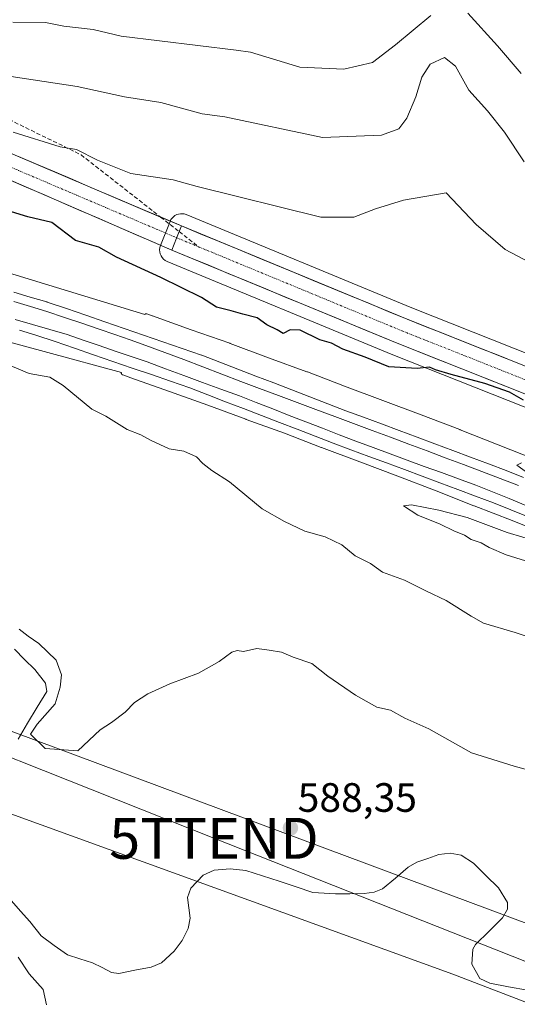
# Model space of a CAD drawing. Units: metres. Extents: x 561927 to 562913, y 4751846 to 4753883.
# Drawn here: x 562563 to 562684, y 4753204 to 4753444 of the extents above; entities that cross this region are included whole.
import ezdxf
from ezdxf.enums import TextEntityAlignment as Align

# ---------------------------------------------------------------- set-up
doc = ezdxf.new("R2010")
doc.units = ezdxf.units.M
doc.header["$MEASUREMENT"] = 0
doc.linetypes.add('TRAZO_Y_PUNTO', pattern=[1, 0.5, -0.25, 0, -0.25])
doc.linetypes.add('TRAZOSX2', pattern=[1.5, 1, -0.5])
doc.layers.get('0').update_dxf_attribs({"lineweight": 5})
for name, color, linetype, lineweight in [('Arbolado forestal CxS', 92, 'Continuous', 0), ('Carretera de calzada única', 19, 'Continuous', 13), ('Carretera de calzada única Cxs', 19, 'Continuous', 13), ('Carretera de calzada única eje', 19, 'TRAZO_Y_PUNTO', 0), ('Carátula', 7, 'Continuous', 5), ('Corriente natural lineal', 142, 'Continuous', 13), ('Curva de nivel maestra', 36, 'Continuous', 30), ('Curva de nivel normal', 36, 'Continuous', 0), ('Ferrocarril', 144, 'Continuous', 13), ('Layer 0', 7, 'Continuous', 0), ('Matorral CxS', 135, 'Continuous', 0), ('Núcleo urbano CxS', 19, 'Continuous', 0), ('Punto de cota en terreno', 7, 'Continuous', 0), ('Rótulo de punto de cota en terreno', 19, 'Continuous', 0), ('Senda', 19, 'TRAZOSX2', 0), ('Tendido', 6, 'Continuous', 0), ('Torre de tendido puntual', 7, 'Continuous', 0)]:
    doc.layers.add(name, color=color, linetype=linetype, lineweight=lineweight)
doc.styles.add('Arial', font='txt', dxfattribs={"height": 0.2})

# ---------------------------------------------------------------- blocks, each defined once
blk = doc.blocks.new('*U151')
at = {"layer": 'Arbolado forestal CxS', "color": 92, "linetype": 'Continuous', "lineweight": 0}
for points in [[(562845.67, 4753160.14, 584.88), (562697.73, 4753219.6, 587.04), (562551.74, 4753273.98, 589.9)], [(562497.63, 4753382.63, 596.55), (562587.69, 4753358.25, 596.1), (562587.68, 4753358.22, 596.1), (562587.68, 4753358.19, 596.1), (562587.67, 4753358.16, 596.1), (562587.67, 4753358.12, 596.09), (562587.67, 4753358.09, 596.09), (562587.67, 4753358.06, 596.09), (562587.67, 4753358.03, 596.09), (562587.68, 4753357.99, 596.09), (562587.68, 4753357.96, 596.09), (562587.69, 4753357.93, 596.09), (562587.71, 4753357.9, 596.08), (562587.72, 4753357.87, 596.08), (562587.73, 4753357.84, 596.08), (562587.75, 4753357.81, 596.08), (562587.77, 4753357.79, 596.08), (562587.79, 4753357.76, 596.08), (562587.81, 4753357.74, 596.08), (562587.84, 4753357.72, 596.08), (562587.86, 4753357.69, 596.08), (562587.89, 4753357.68, 596.07), (562587.89, 4753357.67, 596.07), (562587.92, 4753357.66, 596.07), (562587.95, 4753357.64, 596.07), (562587.98, 4753357.63, 596.07), (562588.01, 4753357.62, 596.07), (562589.97, 4753356.95, 596.01), (562599.41, 4753353.57, 595.97), (562608.78, 4753350.28, 595.75), (562618.12, 4753346.8, 595.67), (562618.18, 4753346.78, 595.67), (562627.51, 4753343.41, 595.47), (562636.54, 4753339.93, 595.42), (562636.61, 4753339.9, 595.42), (562646, 4753336.41, 595.5), (562655.27, 4753332.92, 595.43), (562664.59, 4753329.35, 595.09), (562673.85, 4753325.67, 595.07), (562673.92, 4753325.64, 595.07), (562683.18, 4753322.05, 595.1), (562701.7, 4753314.69, 594.79)], [(562543.05, 4753256.79, 588.58), (562668.69, 4753211.3, 587.62), (562859.5, 4753138.02, 584.08)]]:
    blk.add_polyline3d(points, dxfattribs=at)
blk = doc.blocks.new('*U169')
at = {"layer": 'Curva de nivel normal', "color": 36, "linetype": 'Continuous', "lineweight": 0}
for points in [[(562561.17, 4753443.76, 615), (562569.17, 4753443.67, 615), (562573.61, 4753442.76, 615), (562580.81, 4753442.02, 615), (562587.64, 4753440.39, 615), (562615.76, 4753436.97, 615), (562619.26, 4753436.42, 615), (562631.3, 4753432.8, 615), (562642.03, 4753432.27, 615), (562649.03, 4753433.9, 615), (562654.7, 4753438.27, 615), (562663.32, 4753445.38, 615)], [(562672.36, 4753445.94, 615), (562679.63, 4753437.99, 615), (562685.37, 4753431.24, 615)]]:
    blk.add_polyline3d(points, dxfattribs=at)
blk = doc.blocks.new('5PATER')
at = {"layer": 'Carátula', "linetype": 'Continuous', "lineweight": 5}
h = blk.add_hatch(color=250, dxfattribs=at)
edge = h.paths.add_edge_path()
edge.add_ellipse((0, 0.01), major_axis=(-1.33, -1.34), ratio=0.999422, start_angle=0, end_angle=360)
blk = doc.blocks.new('5TTEND')
blk.add_text('5TTEND', height=10).set_placement((0, 0), align=Align.MIDDLE_CENTER)

msp = doc.modelspace()

# ---------------------------------------------------------------- linework, layer by layer
at = {"layer": 'Arbolado forestal CxS', "color": 92, "linetype": 'Continuous', "lineweight": 0}
for points in [[(562743.07, 4753340.54, 598.67), (562658.63, 4753374.02, 600.9), (562603.52, 4753396.78, 602.48), (562603.48, 4753396.8, 602.47), (562603.06, 4753396.93, 602.41), (562602.59, 4753397, 602.33), (562602.12, 4753397, 602.3), (562601.65, 4753396.92, 602.29), (562601.2, 4753396.77, 602.27), (562600.78, 4753396.55, 602.24), (562600.4, 4753396.27, 602.22), (562600.07, 4753395.93, 602.2), (562599.79, 4753395.55, 602.18), (562599.58, 4753395.12, 602.15), (562597.23, 4753389.22, 601.49), (562597.08, 4753388.72, 601.38), (562597.02, 4753388.21, 601.28), (562597.05, 4753387.69, 601.19), (562597.17, 4753387.18, 601.08), (562597.37, 4753386.71, 600.98), (562597.65, 4753386.27, 600.89), (562598, 4753385.89, 600.81), (562598.41, 4753385.58, 600.77), (562598.88, 4753385.34, 600.75), (562598.91, 4753385.32, 600.75), (562653.99, 4753362.58, 600.01), (562738.58, 4753329.05, 597.73)], [(562743.07, 4753340.54, 598.67), (562658.63, 4753374.02, 600.9), (562603.52, 4753396.78, 602.48), (562603.48, 4753396.8, 602.47), (562603.06, 4753396.93, 602.41), (562602.59, 4753397, 602.33), (562602.12, 4753397, 602.3), (562601.65, 4753396.92, 602.29), (562601.2, 4753396.77, 602.27), (562600.78, 4753396.55, 602.24), (562600.4, 4753396.27, 602.22), (562600.07, 4753395.93, 602.2), (562599.79, 4753395.55, 602.18), (562599.58, 4753395.12, 602.15), (562597.23, 4753389.22, 601.49), (562597.08, 4753388.72, 601.38), (562597.02, 4753388.21, 601.28), (562597.05, 4753387.69, 601.19), (562597.17, 4753387.18, 601.08), (562597.37, 4753386.71, 600.98), (562597.65, 4753386.27, 600.89), (562598, 4753385.89, 600.81), (562598.41, 4753385.58, 600.77), (562598.88, 4753385.34, 600.75), (562598.91, 4753385.32, 600.75), (562653.99, 4753362.58, 600.01), (562738.58, 4753329.05, 597.73)], [(562689.06, 4753336.94, 595), (562679.73, 4753340.55, 595.12), (562670.46, 4753344.23, 595.23), (562670.46, 4753344.24, 595.23), (562670.37, 4753344.27, 595.24), (562670.37, 4753344.27, 595.24), (562660.93, 4753347.89, 595.35), (562660.92, 4753347.89, 595.35), (562651.62, 4753351.39, 595.46), (562642.24, 4753354.88, 595.51), (562633.18, 4753358.37, 595.75), (562633.17, 4753358.37, 595.75), (562633.03, 4753358.42, 595.75), (562633.03, 4753358.42, 595.75), (562623.66, 4753361.81, 595.9), (562614.3, 4753365.3, 596), (562614.29, 4753365.3, 596), (562614.16, 4753365.35, 596), (562614.16, 4753365.35, 596), (562604.78, 4753368.64, 596.07), (562595.3, 4753372.03, 596.2), (562595.3, 4753372.04, 596.2), (562595.19, 4753372.07, 596.2), (562595.19, 4753372.08, 596.2), (562593.89, 4753372.52, 596.17), (562593.86, 4753372.53, 596.17), (562593.82, 4753372.53, 596.17), (562593.81, 4753372.54, 596.17), (562593.79, 4753372.54, 596.17), (562593.76, 4753372.54, 596.17), (562593.73, 4753372.54, 596.17), (562593.69, 4753372.54, 596.17), (562593.66, 4753372.54, 596.17), (562593.63, 4753372.53, 596.17), (562593.6, 4753372.53, 596.17), (562593.57, 4753372.52, 596.17), (562593.53, 4753372.51, 596.17), (562593.5, 4753372.49, 596.16), (562593.48, 4753372.48, 596.17), (562593.45, 4753372.46, 596.17), (562593.42, 4753372.44, 596.17), (562593.4, 4753372.42, 596.17), (562540.32, 4753388.55, 596.58)], [(562540.32, 4753388.55, 596.58), (562593.4, 4753372.42, 596.17), (562593.42, 4753372.44, 596.17), (562593.45, 4753372.46, 596.17), (562593.48, 4753372.48, 596.17), (562593.5, 4753372.49, 596.16), (562593.53, 4753372.51, 596.17), (562593.57, 4753372.52, 596.17), (562593.6, 4753372.53, 596.17), (562593.63, 4753372.53, 596.17), (562593.66, 4753372.54, 596.17), (562593.69, 4753372.54, 596.17), (562593.73, 4753372.54, 596.17), (562593.76, 4753372.54, 596.17), (562593.79, 4753372.54, 596.17), (562593.81, 4753372.54, 596.17), (562593.82, 4753372.53, 596.17), (562593.86, 4753372.53, 596.17), (562593.89, 4753372.52, 596.17), (562595.19, 4753372.08, 596.2), (562595.19, 4753372.07, 596.2), (562595.3, 4753372.04, 596.2), (562595.3, 4753372.03, 596.2), (562604.78, 4753368.64, 596.07), (562614.16, 4753365.35, 596), (562614.16, 4753365.35, 596), (562614.29, 4753365.3, 596), (562614.3, 4753365.3, 596), (562623.66, 4753361.81, 595.9), (562633.03, 4753358.42, 595.75), (562633.03, 4753358.42, 595.75), (562633.17, 4753358.37, 595.75), (562633.18, 4753358.37, 595.75), (562642.24, 4753354.88, 595.51), (562651.62, 4753351.39, 595.46), (562660.92, 4753347.89, 595.35), (562660.93, 4753347.89, 595.35), (562670.37, 4753344.27, 595.24), (562670.37, 4753344.27, 595.24), (562670.46, 4753344.24, 595.23), (562670.46, 4753344.23, 595.23), (562679.73, 4753340.55, 595.12), (562689.06, 4753336.94, 595)], [(562497.63, 4753382.63, 596.55), (562587.69, 4753358.25, 596.1), (562587.68, 4753358.22, 596.1), (562587.68, 4753358.19, 596.1), (562587.67, 4753358.16, 596.1), (562587.67, 4753358.12, 596.09), (562587.67, 4753358.09, 596.09), (562587.67, 4753358.06, 596.09), (562587.67, 4753358.03, 596.09), (562587.68, 4753357.99, 596.09), (562587.68, 4753357.96, 596.09), (562587.69, 4753357.93, 596.09), (562587.71, 4753357.9, 596.08), (562587.72, 4753357.87, 596.08), (562587.73, 4753357.84, 596.08), (562587.75, 4753357.81, 596.08), (562587.77, 4753357.79, 596.08), (562587.79, 4753357.76, 596.08), (562587.81, 4753357.74, 596.08), (562587.84, 4753357.72, 596.08), (562587.86, 4753357.69, 596.08), (562587.89, 4753357.68, 596.07), (562587.89, 4753357.67, 596.07), (562587.92, 4753357.66, 596.07), (562587.95, 4753357.64, 596.07), (562587.98, 4753357.63, 596.07), (562588.01, 4753357.62, 596.07), (562589.97, 4753356.95, 596.01), (562599.41, 4753353.57, 595.97), (562608.78, 4753350.28, 595.75), (562618.12, 4753346.8, 595.67), (562618.18, 4753346.78, 595.67), (562627.51, 4753343.41, 595.47), (562636.54, 4753339.93, 595.42), (562636.61, 4753339.9, 595.42), (562646, 4753336.41, 595.5), (562655.27, 4753332.92, 595.43), (562664.59, 4753329.35, 595.09), (562673.85, 4753325.67, 595.07), (562673.92, 4753325.64, 595.07), (562683.18, 4753322.05, 595.1), (562701.7, 4753314.69, 594.79)], [(562463.38, 4753309.83, 593.28), (562472.52, 4753306.12, 592.25), (562551.74, 4753273.98, 589.9), (562697.73, 4753219.6, 587.04), (562845.67, 4753160.14, 584.88), (562901.59, 4753138.65, 584.5)], [(562456.08, 4753291.67, 594.7), (562464.58, 4753288.26, 594.34), (562543.05, 4753256.79, 588.58), (562668.69, 4753211.3, 587.62), (562859.5, 4753138.02, 584.08), (562901.75, 4753121.51, 583.55)]]:
    msp.add_polyline3d(points, dxfattribs=at)
at = {"layer": 'Carretera de calzada única', "color": 19, "linetype": 'Continuous', "lineweight": 13}
for points in [[(562597.26, 4753396.19), (562496.16, 4753439.23)], [(562493.22, 4753434.32), (562600.02, 4753388.11)], [(562602.37, 4753394.01), (562597.26, 4753396.19)], [(562602.37, 4753394.01), (562657.5, 4753371.24), (562741.98, 4753337.75), (562784.41, 4753321.42), (562828.92, 4753306.79), (562873.58, 4753290.15), (562890.18, 4753284.5), (562895.09, 4753283.5), (562900.26, 4753283.23)], [(562900.34, 4753275.04), (562890.39, 4753277.69), (562872.19, 4753283.89), (562826.83, 4753300.8), (562782.27, 4753315.44), (562739.67, 4753331.84), (562655.12, 4753365.36), (562600.02, 4753388.11)]]:
    msp.add_lwpolyline(points, dxfattribs=at)
at = {"layer": 'Carretera de calzada única Cxs', "color": 19, "linetype": 'Continuous', "lineweight": 13}
for points in [[(562562.54, 4753410.97, 603.93), (562566.97, 4753409.08, 603.44), (562571.39, 4753407.2, 603.55), (562575.82, 4753405.32, 603.33), (562580.24, 4753403.43, 603.39), (562584.67, 4753401.55, 603.15), (562589.09, 4753399.66, 602.8), (562593.52, 4753397.78, 602.46), (562597.94, 4753395.89, 602.46), (562602.37, 4753394.01, 602.32), (562602.37, 4753394.01, 602.32), (562601.19, 4753391.06, 602.03), (562600.02, 4753388.11, 601.89), (562595.57, 4753390.04, 601.95), (562591.12, 4753391.96, 602), (562586.67, 4753393.89, 602.1), (562582.22, 4753395.81, 601.81), (562577.77, 4753397.74, 602.3), (562573.32, 4753399.66, 602.42), (562568.87, 4753401.59, 602.46), (562564.42, 4753403.51, 602.88), (562559.97, 4753405.44, 602.88)], [(562686.27, 4753353.01, 599.94), (562681.82, 4753354.77, 599.78), (562677.37, 4753356.54, 599.87), (562672.92, 4753358.3, 600.06), (562668.47, 4753360.07, 600.14), (562664.02, 4753361.83, 600.28), (562659.57, 4753363.6, 600.45), (562655.12, 4753365.36, 600.54), (562650.53, 4753367.26, 600.63), (562645.94, 4753369.15, 600.69), (562641.35, 4753371.05, 600.78), (562636.75, 4753372.94, 600.92), (562632.16, 4753374.84, 600.9), (562627.57, 4753376.74, 601.15), (562622.98, 4753378.63, 601.44), (562618.39, 4753380.53, 601.46), (562613.8, 4753382.42, 601.54), (562609.2, 4753384.32, 601.74), (562604.61, 4753386.21, 601.69), (562600.02, 4753388.11, 601.89), (562601.19, 4753391.06, 602.03), (562602.37, 4753394.01, 602.32), (562606.96, 4753392.11, 602.52), (562611.56, 4753390.22, 602.3), (562616.15, 4753388.32, 601.7), (562620.75, 4753386.42, 601.75), (562625.34, 4753384.52, 601.61), (562629.94, 4753382.63, 601.33), (562634.53, 4753380.73, 601.35), (562639.12, 4753378.83, 601.04), (562643.72, 4753376.93, 600.94), (562648.31, 4753375.04, 600.8), (562652.91, 4753373.14, 600.74), (562657.5, 4753371.24, 600.84), (562661.95, 4753369.48, 600.66), (562666.39, 4753367.71, 600.49), (562670.84, 4753365.95, 600.57), (562675.29, 4753364.19, 600.43), (562679.73, 4753362.43, 600.24), (562684.18, 4753360.66, 600.35), (562688.62, 4753358.9, 600.13)]]:
    msp.add_polyline3d(points, dxfattribs=at)
at = {"layer": 'Carretera de calzada única eje', "color": 19, "linetype": 'TRAZO_Y_PUNTO', "lineweight": 0}
for points in [[(562492.97, 4753437.15), (562601.19, 4753391.13)], [(562601.19, 4753391.13), (562601.21, 4753391.12)], [(562601.21, 4753391.12), (562606.57, 4753388.91)], [(562606.57, 4753388.91), (562656.32, 4753368.37), (562740.83, 4753334.86), (562762.05, 4753326.7), (562783.35, 4753318.5), (562805.63, 4753311.18), (562827.89, 4753303.86), (562850.21, 4753295.54), (562872.89, 4753287.09), (562881.19, 4753284.26), (562890.29, 4753281.16), (562892.75, 4753280.66), (562895.32, 4753280.26), (562900.3, 4753279.11)]]:
    msp.add_lwpolyline(points, dxfattribs=at)
at = {"layer": 'Corriente natural lineal', "color": 142, "linetype": 'Continuous', "lineweight": 13}
for points in [[(562562.44, 4753268.7, 589.73), (562564.77, 4753272.58, 589.27), (562567.1, 4753276.47, 589.18), (562569.44, 4753280.36, 589.38), (562569.16, 4753282.37, 589.33), (562566.51, 4753285.71, 589.28), (562564.03, 4753288.18, 589.35), (562561.56, 4753290.64, 589.51)], [(562686.92, 4753207.37, 586.54), (562682.33, 4753208.25, 586.46), (562677.73, 4753209.13, 586.52), (562675.29, 4753210.29, 586.86), (562673.35, 4753213.77, 587.12), (562673.55, 4753217.39, 587.11), (562674.24, 4753218.53, 587.19), (562677.55, 4753221.8, 587.36), (562680.85, 4753225.07, 587.2), (562682.02, 4753227.22, 587.18), (562682.05, 4753228.82, 587.14), (562679.82, 4753232.39, 587.07), (562676.78, 4753235.39, 587.29), (562673.74, 4753238.39, 586.86), (562670.74, 4753240.34, 587.11), (562668.03, 4753240.84, 587.51), (562665.27, 4753240.55, 587.56), (562662.57, 4753239.59, 587.22), (562659.88, 4753238.63, 587.13), (562657.81, 4753237.4, 587.29), (562654.64, 4753234.78, 587.41), (562651.46, 4753232.15, 587.13), (562649.5, 4753231.37, 587.19), (562646.98, 4753231, 587.19), (562643.5, 4753230.95, 587.26), (562640.01, 4753230.89, 587.42), (562637.24, 4753231.09, 587.6), (562634.47, 4753231.29, 587.79), (562630.38, 4753232.63, 587.86), (562626.28, 4753233.98, 587.39), (562622.18, 4753235.32, 587.69), (562618.09, 4753236.66, 587.79), (562614.24, 4753237.06, 587.72), (562610.39, 4753236.73, 587.79), (562607.69, 4753235.49, 587.81), (562604.69, 4753232.35, 587.81), (562603.86, 4753230.05, 587.89), (562604.16, 4753227.53, 587.94), (562604.46, 4753225.02, 587.9), (562603.99, 4753222.49, 587.97), (562602.56, 4753219.55, 588.06), (562600.62, 4753216.93, 588.14), (562597.49, 4753214.06, 588.13), (562594.98, 4753213.06, 588.23), (562591.01, 4753212.25, 588.61), (562587.05, 4753211.44, 588.4), (562585.3, 4753211.75, 588.37), (562582.98, 4753212.92, 588.33), (562580.66, 4753214.09, 588.33), (562577.57, 4753215.07, 588.36), (562574.49, 4753216.05, 588.46), (562571.27, 4753218.34, 588.51), (562568.05, 4753220.63, 588.74), (562565.35, 4753224.18, 588.88), (562563.07, 4753226.71, 588.79), (562560.8, 4753229.24, 588.65)]]:
    msp.add_polyline3d(points, dxfattribs=at)
at = {"layer": 'Curva de nivel maestra', "color": 36, "linetype": 'Continuous', "lineweight": 30}
msp.add_polyline3d([(562685.96, 4753351.48, 600), (562682.51, 4753353.46, 600), (562676.54, 4753355.53, 600), (562668.27, 4753357.73, 600), (562664.49, 4753358.85, 600), (562662.97, 4753359.5, 600), (562659.95, 4753359.18, 600), (562653.05, 4753359.58, 600), (562647.26, 4753361.94, 600), (562641.8, 4753363.93, 600), (562639.06, 4753365.4, 600), (562636.2, 4753366.17, 600), (562631.38, 4753368.54, 600), (562628.96, 4753368.65, 600), (562627.22, 4753367.78, 600), (562625.77, 4753368.67, 600), (562623.25, 4753369.88, 600), (562620.84, 4753371.59, 600), (562617.36, 4753372.45, 600), (562614.54, 4753373.28, 600), (562610.95, 4753374.14, 600), (562607.29, 4753376.51, 600), (562597.36, 4753381.44, 600), (562586.53, 4753386.42, 600), (562582.21, 4753388.83, 600), (562576.51, 4753390.48, 600), (562570.7, 4753394.87, 600), (562564.85, 4753396.26, 600), (562545.36, 4753402.2, 600)], dxfattribs=at)
at = {"layer": 'Curva de nivel normal', "color": 36, "linetype": 'Continuous', "lineweight": 0}
for points in [[(562560.72, 4753430.53, 610), (562576.86, 4753428.03, 610), (562588.45, 4753425.52, 610), (562597.32, 4753424.15, 610), (562607.45, 4753421.38, 610), (562612.97, 4753420.63, 610), (562636.85, 4753415.59, 610), (562651.25, 4753416.19, 610), (562655.5, 4753417.76, 610), (562657.45, 4753420.33, 610), (562659.66, 4753425.5, 610), (562661.11, 4753430.36, 610), (562663.11, 4753433.54, 610), (562666.66, 4753435.16, 610), (562669.34, 4753433, 610), (562672.57, 4753427.2, 610), (562677.18, 4753422.14, 610), (562681.3, 4753416.93, 610), (562686.14, 4753409.68, 610)], [(562561.24, 4753416.89, 605), (562572.75, 4753413.31, 605), (562576.7, 4753412.69, 605), (562581.85, 4753410.1, 605), (562589.98, 4753406.85, 605), (562600.36, 4753405.28, 605), (562606.2, 4753403.63, 605), (562636.39, 4753396.15, 605), (562644.47, 4753396.18, 605), (562649.79, 4753398.18, 605), (562656.64, 4753400.34, 605), (562667.03, 4753402.07, 605), (562674.36, 4753394.37, 605), (562681.51, 4753388.29, 605), (562689.09, 4753384.26, 605)], [(562689.7, 4753292.75, 595), (562683.96, 4753294.72, 595), (562676.2, 4753297, 595), (562673.15, 4753298.69, 595), (562667.04, 4753302.58, 595), (562662.23, 4753304.86, 595), (562656.9, 4753307.52, 595), (562651.54, 4753309.51, 595), (562648.6, 4753311.56, 595), (562644.83, 4753313.46, 595), (562641.54, 4753316.17, 595), (562637.47, 4753318.1, 595), (562632.51, 4753319.48, 595), (562627.56, 4753321.85, 595), (562622.12, 4753324.94, 595), (562614.14, 4753331.49, 595), (562609.82, 4753334.3, 595), (562607.62, 4753336, 595), (562606.06, 4753337.64, 595), (562602.92, 4753338.99, 595), (562599.4, 4753339.62, 595), (562594.98, 4753341.62, 595), (562592.41, 4753343.04, 595), (562589.08, 4753344.27, 595), (562583.87, 4753347.55, 595), (562580.46, 4753349.28, 595), (562573.46, 4753355.09, 595), (562570.23, 4753357.07, 595), (562565.16, 4753358.01, 595), (562553.27, 4753362.92, 595)], [(562685.51, 4753336.19, 595), (562684.37, 4753335.63, 595), (562691.34, 4753330.55, 595)], [(562689.61, 4753316.86, 595), (562681.99, 4753319.15, 595), (562672.19, 4753322.82, 595), (562665.3, 4753324.63, 595), (562658.6, 4753325.88, 595), (562656.6, 4753325.63, 595), (562660.14, 4753323.35, 595), (562665.6, 4753321.21, 595), (562668.9, 4753319.53, 595), (562671.52, 4753318.48, 595), (562673.17, 4753317.46, 595), (562675.65, 4753316.61, 595), (562677.6, 4753315.47, 595), (562681.76, 4753313.74, 595), (562686.46, 4753312.21, 595)], [(562562.67, 4753295.57, 590), (562564.88, 4753293.85, 590), (562567.52, 4753292.05, 590), (562571.76, 4753287.96, 590), (562573.06, 4753284.42, 590), (562572.76, 4753281.4, 590), (562571.48, 4753277.33, 590), (562567.1, 4753272.33, 590), (562565.5, 4753269.92, 590), (562569.06, 4753266.43, 590), (562577.03, 4753265.84, 590), (562582.54, 4753270.97, 590), (562585.27, 4753272.8, 590), (562588.63, 4753275.28, 590), (562590.9, 4753277.62, 590), (562594.15, 4753279.75, 590), (562599.49, 4753282.21, 590), (562606.51, 4753284.82, 590), (562611.61, 4753287.62, 590), (562614.66, 4753289.93, 590), (562615.95, 4753290.36, 590), (562617.51, 4753290.07, 590), (562620.8, 4753290.83, 590), (562623.78, 4753290.42, 590), (562626.8, 4753289.9, 590), (562629.66, 4753288.74, 590), (562634.21, 4753287.18, 590), (562638.15, 4753284.08, 590), (562644.9, 4753279.44, 590), (562650.14, 4753276.53, 590), (562653.42, 4753275.79, 590), (562656.96, 4753273.86, 590), (562662.85, 4753271.22, 590), (562673.29, 4753265.39, 590), (562683.64, 4753262.14, 590), (562694.34, 4753259.18, 590)], [(562569.37, 4753203.82, 590), (562568.55, 4753207.59, 590), (562565.18, 4753211.41, 590), (562562.49, 4753215.45, 590)]]:
    msp.add_polyline3d(points, dxfattribs=at)
at = {"layer": 'Ferrocarril', "color": 144, "linetype": 'Continuous', "lineweight": 13}
for points in [[(562561.43, 4753375.56, 596.63), (562565.46, 4753374.33, 596.73), (562569.49, 4753373.1, 596.67), (562573.75, 4753371.67, 596.54), (562578.01, 4753370.25, 596.51), (562582.27, 4753368.82, 596.52), (562586.05, 4753367.49, 596.47), (562589.84, 4753366.17, 596.36), (562593.62, 4753364.85, 596.4), (562598.27, 4753363.11, 596.37), (562602.91, 4753361.38, 596.24), (562607.56, 4753359.64, 596.28), (562612.21, 4753357.82, 596.18), (562616.87, 4753356, 596.04), (562621.46, 4753354.3, 596.15), (562626.05, 4753352.59, 596.02), (562630.64, 4753350.89, 595.97), (562635.24, 4753349.19, 595.98), (562639.83, 4753347.49, 595.77), (562644.42, 4753345.78, 595.73), (562649.01, 4753344.08, 595.79), (562653.47, 4753342.41, 595.62), (562657.93, 4753340.74, 595.59), (562662.39, 4753339.07, 595.6), (562666.84, 4753337.4, 595.41), (562671.3, 4753335.73, 595.45), (562675.76, 4753334.05, 595.44), (562680.22, 4753332.38, 595.29), (562684.76, 4753330.6, 595.3)], [(562561.76, 4753371.2, 596.69), (562565.98, 4753369.95, 596.63), (562570.2, 4753368.71, 596.69), (562574.42, 4753367.47, 596.64), (562578.32, 4753366.13, 596.52), (562582.23, 4753364.8, 596.44), (562586.13, 4753363.47, 596.52), (562590.04, 4753362.13, 596.45), (562593.95, 4753360.8, 596.37), (562598.46, 4753359.14, 596.33), (562602.98, 4753357.48, 596.33), (562607.5, 4753355.81, 596.22), (562612.02, 4753354.15, 596.14), (562616.54, 4753352.49, 596.14), (562620.61, 4753350.92, 596.06), (562624.67, 4753349.34, 596.04), (562628.73, 4753347.76, 596.04), (562632.8, 4753346.19, 595.89), (562636.86, 4753344.61, 595.82), (562640.93, 4753343.03, 595.84), (562644.99, 4753341.46, 595.77), (562649.18, 4753339.92, 595.65), (562653.36, 4753338.38, 595.7), (562657.54, 4753336.84, 595.68), (562661.72, 4753335.3, 595.53), (562665.91, 4753333.77, 595.61), (562670.09, 4753332.23, 595.59), (562674.27, 4753330.69, 595.46), (562678.36, 4753329.06, 595.44), (562682.45, 4753327.42, 595.46), (562686.54, 4753325.79, 595.34)]]:
    msp.add_polyline3d(points, dxfattribs=at)
at = {"layer": 'Layer 0', "linetype": 'Continuous', "lineweight": 0}
for points in [[(562561.41, 4753377.86, 596.37), (562565.43, 4753376.66, 596.52), (562569.46, 4753375.46, 596.57), (562569.52, 4753375.44, 596.57), (562574.24, 4753373.82, 596.4), (562578.96, 4753372.2, 596.33), (562583.68, 4753370.58, 596.41), (562588.4, 4753368.96, 596.31), (562593.13, 4753367.34, 596.19), (562597.85, 4753365.71, 596.26), (562602.57, 4753364.09, 596.14), (562607.29, 4753362.47, 596.03), (562607.33, 4753362.46, 596.03), (562611.73, 4753360.76, 596.07), (562616.13, 4753359.07, 595.91), (562620.53, 4753357.37, 595.89), (562624.93, 4753355.68, 595.94), (562629.33, 4753353.98, 595.89), (562633.73, 4753352.29, 595.81), (562638.13, 4753350.59, 595.77), (562642.53, 4753348.89, 595.57), (562646.88, 4753347.28, 595.55), (562651.24, 4753345.66, 595.59), (562655.6, 4753344.04, 595.44), (562659.95, 4753342.42, 595.4), (562664.31, 4753340.8, 595.37), (562668.67, 4753339.18, 595.27), (562673.02, 4753337.56, 595.21), (562677.38, 4753335.94, 595.21), (562681.74, 4753334.32, 595.12), (562685.97, 4753332.61, 595.07)], [(562685.97, 4753332.61, 595.07), (562681.74, 4753334.32, 595.12), (562677.38, 4753335.94, 595.21), (562673.02, 4753337.56, 595.21), (562668.67, 4753339.18, 595.27), (562664.31, 4753340.8, 595.37), (562659.95, 4753342.42, 595.4), (562655.6, 4753344.04, 595.44), (562651.24, 4753345.66, 595.59), (562646.88, 4753347.28, 595.55), (562642.53, 4753348.89, 595.57), (562638.13, 4753350.59, 595.77), (562633.73, 4753352.29, 595.81), (562629.33, 4753353.98, 595.89), (562624.93, 4753355.68, 595.94), (562620.53, 4753357.37, 595.89), (562616.13, 4753359.07, 595.91), (562611.73, 4753360.76, 596.07), (562607.33, 4753362.46, 596.03), (562607.29, 4753362.47, 596.03), (562602.57, 4753364.09, 596.14), (562597.85, 4753365.71, 596.26), (562593.13, 4753367.34, 596.19), (562588.4, 4753368.96, 596.31), (562583.68, 4753370.58, 596.41), (562578.96, 4753372.2, 596.33), (562574.24, 4753373.82, 596.4), (562569.52, 4753375.44, 596.57), (562569.46, 4753375.46, 596.57), (562565.43, 4753376.66, 596.52), (562561.41, 4753377.86, 596.37)], [(562685.97, 4753332.61, 595.07), (562681.74, 4753334.32, 595.12), (562677.38, 4753335.94, 595.21), (562673.02, 4753337.56, 595.21), (562668.67, 4753339.18, 595.27), (562664.31, 4753340.8, 595.37), (562659.95, 4753342.42, 595.4), (562655.6, 4753344.04, 595.44), (562651.24, 4753345.66, 595.59), (562646.88, 4753347.28, 595.55), (562642.53, 4753348.89, 595.57), (562638.13, 4753350.59, 595.77), (562633.73, 4753352.29, 595.81), (562629.33, 4753353.98, 595.89), (562624.93, 4753355.68, 595.94), (562620.53, 4753357.37, 595.89), (562616.13, 4753359.07, 595.91), (562611.73, 4753360.76, 596.07), (562607.33, 4753362.46, 596.03), (562607.29, 4753362.47, 596.03), (562602.57, 4753364.09, 596.14), (562597.85, 4753365.71, 596.26), (562593.13, 4753367.34, 596.19), (562588.4, 4753368.96, 596.31), (562583.68, 4753370.58, 596.41), (562578.96, 4753372.2, 596.33), (562574.24, 4753373.82, 596.4), (562569.52, 4753375.44, 596.57), (562569.46, 4753375.46, 596.57), (562565.43, 4753376.66, 596.52), (562561.41, 4753377.86, 596.37)], [(562687.06, 4753323, 595.22), (562682.83, 4753324.71, 595.26), (562678.59, 4753326.42, 595.33), (562674.24, 4753328.04, 595.35), (562669.89, 4753329.66, 595.45), (562665.54, 4753331.27, 595.51), (562661.19, 4753332.89, 595.43), (562656.84, 4753334.51, 595.52), (562652.49, 4753336.13, 595.61), (562648.14, 4753337.74, 595.54), (562643.79, 4753339.36, 595.6), (562639.44, 4753340.98, 595.69), (562635.06, 4753342.66, 595.7), (562630.68, 4753344.35, 595.74), (562626.3, 4753346.04, 595.92), (562621.93, 4753347.73, 595.89), (562617.55, 4753349.41, 595.96), (562613.17, 4753351.1, 596.03), (562608.79, 4753352.79, 596.06), (562604.41, 4753354.47, 596.14), (562599.71, 4753356.09, 596.22), (562595.01, 4753357.7, 596.23), (562590.31, 4753359.31, 596.27), (562585.61, 4753360.93, 596.36), (562580.91, 4753362.54, 596.35), (562576.21, 4753364.16, 596.41), (562571.51, 4753365.77, 596.53), (562566.81, 4753367.38, 596.52), (562562.82, 4753368.57, 596.51)], [(562562.82, 4753368.57, 596.51), (562566.81, 4753367.38, 596.52), (562571.51, 4753365.77, 596.53), (562576.21, 4753364.16, 596.41), (562580.91, 4753362.54, 596.35), (562585.61, 4753360.93, 596.36), (562590.31, 4753359.31, 596.27), (562595.01, 4753357.7, 596.23), (562599.71, 4753356.09, 596.22), (562604.41, 4753354.47, 596.14), (562608.79, 4753352.79, 596.06), (562613.17, 4753351.1, 596.03), (562617.55, 4753349.41, 595.96), (562621.93, 4753347.73, 595.89), (562626.3, 4753346.04, 595.92), (562630.68, 4753344.35, 595.74), (562635.06, 4753342.66, 595.7), (562639.44, 4753340.98, 595.69), (562643.79, 4753339.36, 595.6), (562648.14, 4753337.74, 595.54), (562652.49, 4753336.13, 595.61), (562656.84, 4753334.51, 595.52), (562661.19, 4753332.89, 595.43), (562665.54, 4753331.27, 595.51), (562669.89, 4753329.66, 595.45), (562674.24, 4753328.04, 595.35), (562678.59, 4753326.42, 595.33), (562682.83, 4753324.71, 595.26), (562687.06, 4753323, 595.22)], [(562562.82, 4753368.57, 596.51), (562566.81, 4753367.38, 596.52), (562571.51, 4753365.77, 596.53), (562576.21, 4753364.16, 596.41), (562580.91, 4753362.54, 596.35), (562585.61, 4753360.93, 596.36), (562590.31, 4753359.31, 596.27), (562595.01, 4753357.7, 596.23), (562599.71, 4753356.09, 596.22), (562604.41, 4753354.47, 596.14), (562608.79, 4753352.79, 596.06), (562613.17, 4753351.1, 596.03), (562617.55, 4753349.41, 595.96), (562621.93, 4753347.73, 595.89), (562626.3, 4753346.04, 595.92), (562630.68, 4753344.35, 595.74), (562635.06, 4753342.66, 595.7), (562639.44, 4753340.98, 595.69), (562643.79, 4753339.36, 595.6), (562648.14, 4753337.74, 595.54), (562652.49, 4753336.13, 595.61), (562656.84, 4753334.51, 595.52), (562661.19, 4753332.89, 595.43), (562665.54, 4753331.27, 595.51), (562669.89, 4753329.66, 595.45), (562674.24, 4753328.04, 595.35), (562678.59, 4753326.42, 595.33), (562682.83, 4753324.71, 595.26), (562687.06, 4753323, 595.22)]]:
    msp.add_polyline3d(points, dxfattribs=at)
at = {"layer": 'Matorral CxS', "color": 135, "linetype": 'Continuous', "lineweight": 0}
for points in [[(562859.5, 4753138.02, 584.08), (562668.69, 4753211.3, 587.62), (562543.05, 4753256.79, 588.58), (562464.58, 4753288.26, 594.34), (562456.08, 4753291.67, 594.7), (562426.88, 4753303.38, 600.27), (562422.36, 4753305.78, 600.49), (562422.35, 4753305.79, 600.49), (562423.16, 4753307.25, 600.28), (562396.8, 4753315.82, 601.66), (562372.67, 4753327.4, 599.93), (562277.1, 4753383.48, 596.47), (562284.06, 4753399.48, 595.7), (562284.31, 4753400.08, 595.65), (562319.68, 4753381.41, 595.6), (562431.54, 4753322.34, 597.88), (562433.33, 4753325.56, 597.13), (562433.34, 4753325.55, 597.13), (562462.66, 4753310.12, 593.4), (562463.38, 4753309.83, 593.28), (562472.52, 4753306.12, 592.25), (562551.74, 4753273.98, 589.9), (562697.73, 4753219.6, 587.04), (562845.67, 4753160.14, 584.88)], [(562463.38, 4753309.83, 593.28), (562472.52, 4753306.12, 592.25), (562551.74, 4753273.98, 589.9), (562697.73, 4753219.6, 587.04), (562845.67, 4753160.14, 584.88), (562901.59, 4753138.65, 584.5)], [(562456.08, 4753291.67, 594.7), (562464.58, 4753288.26, 594.34), (562543.05, 4753256.79, 588.58), (562668.69, 4753211.3, 587.62), (562859.5, 4753138.02, 584.08), (562901.75, 4753121.51, 583.55)]]:
    msp.add_polyline3d(points, dxfattribs=at)
at = {"layer": 'Núcleo urbano CxS', "color": 19, "linetype": 'Continuous', "lineweight": 0}
for points in [[(562738.58, 4753329.05, 597.73), (562653.99, 4753362.58, 600.01), (562598.91, 4753385.32, 600.75), (562598.88, 4753385.34, 600.75), (562598.41, 4753385.58, 600.77), (562598, 4753385.89, 600.81), (562597.65, 4753386.27, 600.89), (562597.37, 4753386.71, 600.98), (562597.17, 4753387.18, 601.08), (562597.05, 4753387.69, 601.19), (562597.02, 4753388.21, 601.28), (562597.08, 4753388.72, 601.38), (562597.23, 4753389.22, 601.49), (562599.58, 4753395.12, 602.15), (562599.79, 4753395.55, 602.18), (562600.07, 4753395.93, 602.2), (562600.4, 4753396.27, 602.22), (562600.78, 4753396.55, 602.24), (562601.2, 4753396.77, 602.27), (562601.65, 4753396.92, 602.29), (562602.12, 4753397, 602.3), (562602.59, 4753397, 602.33), (562603.06, 4753396.93, 602.41), (562603.48, 4753396.8, 602.47), (562603.52, 4753396.78, 602.48), (562658.63, 4753374.02, 600.9), (562743.07, 4753340.54, 598.67)], [(562743.07, 4753340.54, 598.67), (562658.63, 4753374.02, 600.9), (562603.52, 4753396.78, 602.48), (562603.48, 4753396.8, 602.47), (562603.06, 4753396.93, 602.41), (562602.59, 4753397, 602.33), (562602.12, 4753397, 602.3), (562601.65, 4753396.92, 602.29), (562601.2, 4753396.77, 602.27), (562600.78, 4753396.55, 602.24), (562600.4, 4753396.27, 602.22), (562600.07, 4753395.93, 602.2), (562599.79, 4753395.55, 602.18), (562599.58, 4753395.12, 602.15), (562597.23, 4753389.22, 601.49), (562597.08, 4753388.72, 601.38), (562597.02, 4753388.21, 601.28), (562597.05, 4753387.69, 601.19), (562597.17, 4753387.18, 601.08), (562597.37, 4753386.71, 600.98), (562597.65, 4753386.27, 600.89), (562598, 4753385.89, 600.81), (562598.41, 4753385.58, 600.77), (562598.88, 4753385.34, 600.75), (562598.91, 4753385.32, 600.75), (562653.99, 4753362.58, 600.01), (562738.58, 4753329.05, 597.73)], [(562540.32, 4753388.55, 596.58), (562593.4, 4753372.42, 596.17), (562593.42, 4753372.44, 596.17), (562593.45, 4753372.46, 596.17), (562593.48, 4753372.48, 596.17), (562593.5, 4753372.49, 596.16), (562593.53, 4753372.51, 596.17), (562593.57, 4753372.52, 596.17), (562593.6, 4753372.53, 596.17), (562593.63, 4753372.53, 596.17), (562593.66, 4753372.54, 596.17), (562593.69, 4753372.54, 596.17), (562593.73, 4753372.54, 596.17), (562593.76, 4753372.54, 596.17), (562593.79, 4753372.54, 596.17), (562593.81, 4753372.54, 596.17), (562593.82, 4753372.53, 596.17), (562593.86, 4753372.53, 596.17), (562593.89, 4753372.52, 596.17), (562595.19, 4753372.08, 596.2), (562595.19, 4753372.07, 596.2), (562595.3, 4753372.04, 596.2), (562595.3, 4753372.03, 596.2), (562604.78, 4753368.64, 596.07), (562614.16, 4753365.35, 596), (562614.16, 4753365.35, 596), (562614.29, 4753365.3, 596), (562614.3, 4753365.3, 596), (562623.66, 4753361.81, 595.9), (562633.03, 4753358.42, 595.75), (562633.03, 4753358.42, 595.75), (562633.17, 4753358.37, 595.75), (562633.18, 4753358.37, 595.75), (562642.24, 4753354.88, 595.51), (562651.62, 4753351.39, 595.46), (562660.92, 4753347.89, 595.35), (562660.93, 4753347.89, 595.35), (562670.37, 4753344.27, 595.24), (562670.37, 4753344.27, 595.24), (562670.46, 4753344.24, 595.23), (562670.46, 4753344.23, 595.23), (562679.73, 4753340.55, 595.12), (562689.06, 4753336.94, 595)], [(562540.32, 4753388.55, 596.58), (562593.4, 4753372.42, 596.17), (562593.42, 4753372.44, 596.17), (562593.45, 4753372.46, 596.17), (562593.48, 4753372.48, 596.17), (562593.5, 4753372.49, 596.16), (562593.53, 4753372.51, 596.17), (562593.57, 4753372.52, 596.17), (562593.6, 4753372.53, 596.17), (562593.63, 4753372.53, 596.17), (562593.66, 4753372.54, 596.17), (562593.69, 4753372.54, 596.17), (562593.73, 4753372.54, 596.17), (562593.76, 4753372.54, 596.17), (562593.79, 4753372.54, 596.17), (562593.81, 4753372.54, 596.17), (562593.82, 4753372.53, 596.17), (562593.86, 4753372.53, 596.17), (562593.89, 4753372.52, 596.17), (562595.19, 4753372.08, 596.2), (562595.19, 4753372.07, 596.2), (562595.3, 4753372.04, 596.2), (562595.3, 4753372.03, 596.2), (562604.78, 4753368.64, 596.07), (562614.16, 4753365.35, 596), (562614.16, 4753365.35, 596), (562614.29, 4753365.3, 596), (562614.3, 4753365.3, 596), (562623.66, 4753361.81, 595.9), (562633.03, 4753358.42, 595.75), (562633.03, 4753358.42, 595.75), (562633.17, 4753358.37, 595.75), (562633.18, 4753358.37, 595.75), (562642.24, 4753354.88, 595.51), (562651.62, 4753351.39, 595.46), (562660.92, 4753347.89, 595.35), (562660.93, 4753347.89, 595.35), (562670.37, 4753344.27, 595.24), (562670.37, 4753344.27, 595.24), (562670.46, 4753344.24, 595.23), (562670.46, 4753344.23, 595.23), (562679.73, 4753340.55, 595.12), (562689.06, 4753336.94, 595)], [(562701.7, 4753314.69, 594.79), (562683.18, 4753322.05, 595.1), (562673.92, 4753325.64, 595.07), (562673.85, 4753325.67, 595.07), (562664.59, 4753329.35, 595.09), (562655.27, 4753332.92, 595.43), (562646, 4753336.41, 595.5), (562636.61, 4753339.9, 595.42), (562636.54, 4753339.93, 595.42), (562627.51, 4753343.41, 595.47), (562618.18, 4753346.78, 595.67), (562618.12, 4753346.8, 595.67), (562608.78, 4753350.28, 595.75), (562599.41, 4753353.57, 595.97), (562589.97, 4753356.95, 596.01), (562588.01, 4753357.62, 596.07), (562587.98, 4753357.63, 596.07), (562587.95, 4753357.64, 596.07), (562587.92, 4753357.66, 596.07), (562587.89, 4753357.67, 596.07), (562587.89, 4753357.68, 596.07), (562587.86, 4753357.69, 596.08), (562587.84, 4753357.72, 596.08), (562587.81, 4753357.74, 596.08), (562587.79, 4753357.76, 596.08), (562587.77, 4753357.79, 596.08), (562587.75, 4753357.81, 596.08), (562587.73, 4753357.84, 596.08), (562587.72, 4753357.87, 596.08), (562587.71, 4753357.9, 596.08), (562587.69, 4753357.93, 596.09), (562587.68, 4753357.96, 596.09), (562587.68, 4753357.99, 596.09), (562587.67, 4753358.03, 596.09), (562587.67, 4753358.06, 596.09), (562587.67, 4753358.09, 596.09), (562587.67, 4753358.12, 596.09), (562587.67, 4753358.16, 596.1), (562587.68, 4753358.19, 596.1), (562587.68, 4753358.22, 596.1), (562587.69, 4753358.25, 596.1), (562497.63, 4753382.63, 596.55)], [(562497.63, 4753382.63, 596.55), (562587.69, 4753358.25, 596.1), (562587.68, 4753358.22, 596.1), (562587.68, 4753358.19, 596.1), (562587.67, 4753358.16, 596.1), (562587.67, 4753358.12, 596.09), (562587.67, 4753358.09, 596.09), (562587.67, 4753358.06, 596.09), (562587.67, 4753358.03, 596.09), (562587.68, 4753357.99, 596.09), (562587.68, 4753357.96, 596.09), (562587.69, 4753357.93, 596.09), (562587.71, 4753357.9, 596.08), (562587.72, 4753357.87, 596.08), (562587.73, 4753357.84, 596.08), (562587.75, 4753357.81, 596.08), (562587.77, 4753357.79, 596.08), (562587.79, 4753357.76, 596.08), (562587.81, 4753357.74, 596.08), (562587.84, 4753357.72, 596.08), (562587.86, 4753357.69, 596.08), (562587.89, 4753357.68, 596.07), (562587.89, 4753357.67, 596.07), (562587.92, 4753357.66, 596.07), (562587.95, 4753357.64, 596.07), (562587.98, 4753357.63, 596.07), (562588.01, 4753357.62, 596.07), (562589.97, 4753356.95, 596.01), (562599.41, 4753353.57, 595.97), (562608.78, 4753350.28, 595.75), (562618.12, 4753346.8, 595.67), (562618.18, 4753346.78, 595.67), (562627.51, 4753343.41, 595.47), (562636.54, 4753339.93, 595.42), (562636.61, 4753339.9, 595.42), (562646, 4753336.41, 595.5), (562655.27, 4753332.92, 595.43), (562664.59, 4753329.35, 595.09), (562673.85, 4753325.67, 595.07), (562673.92, 4753325.64, 595.07), (562683.18, 4753322.05, 595.1), (562701.7, 4753314.69, 594.79)]]:
    msp.add_polyline3d(points, dxfattribs=at)
at = {"layer": 'Senda', "color": 19, "linetype": 'TRAZOSX2', "lineweight": 0}
for points in [[(562317.47, 4753471.96), (562321.92, 4753467.92), (562330.98, 4753466.14), (562347.72, 4753467.26), (562364.58, 4753470.57), (562381.78, 4753471.56), (562398.31, 4753471.8), (562409.37, 4753477.44), (562413.14, 4753480.43), (562423.06, 4753484.79), (562439.33, 4753478.44), (562492.91, 4753453.04), (562577.84, 4753411.37), (562597.26, 4753396.19)], [(562597.26, 4753396.19), (562601.82, 4753392.62)], [(562601.82, 4753392.62), (562606.57, 4753388.91)], [(562606.57, 4753388.91), (562606.75, 4753388.77)]]:
    msp.add_lwpolyline(points, dxfattribs=at)
at = {"layer": 'Tendido', "color": 6, "linetype": 'Continuous', "lineweight": 0}
msp.add_polyline3d([(562282.64, 4753396.23, 595.79), (562289.14, 4753392.65, 595.65), (562419.11, 4753320.37, 599.2), (562610.31, 4753244.48, 588.64), (562752.2, 4753188.45, 586.23), (562901.67, 4753129.77, 583.64)], dxfattribs=at)

# ---------------------------------------------------------------- block references
at = {"layer": 'Arbolado forestal CxS', "color": 92, "linetype": 'Continuous', "lineweight": 0}
msp.add_blockref('*U151', (0, 0), dxfattribs=at)
at = {"layer": 'Curva de nivel normal', "color": 36, "linetype": 'Continuous', "lineweight": 0}
msp.add_blockref('*U169', (0, 0), dxfattribs=at)
at = {"layer": 'Punto de cota en terreno', "linetype": 'Continuous', "lineweight": 0}
msp.add_blockref('5PATER', (562629.01, 4753247, 588.35), dxfattribs=at)
at = {"layer": 'Torre de tendido puntual', "linetype": 'Continuous', "lineweight": 0}
msp.add_blockref('5TTEND', (562610.31, 4753244.48, 588.64), dxfattribs=at)

# ---------------------------------------------------------------- texts
at = {"layer": 'Rótulo de punto de cota en terreno', "color": 19, "linetype": 'Continuous', "lineweight": 0, "style": 'Arial'}
msp.add_text('588,35', height=7, dxfattribs=at).set_placement((562630.77, 4753248.76), align=Align.BOTTOM_LEFT)

doc.saveas('drawing.dxf')
